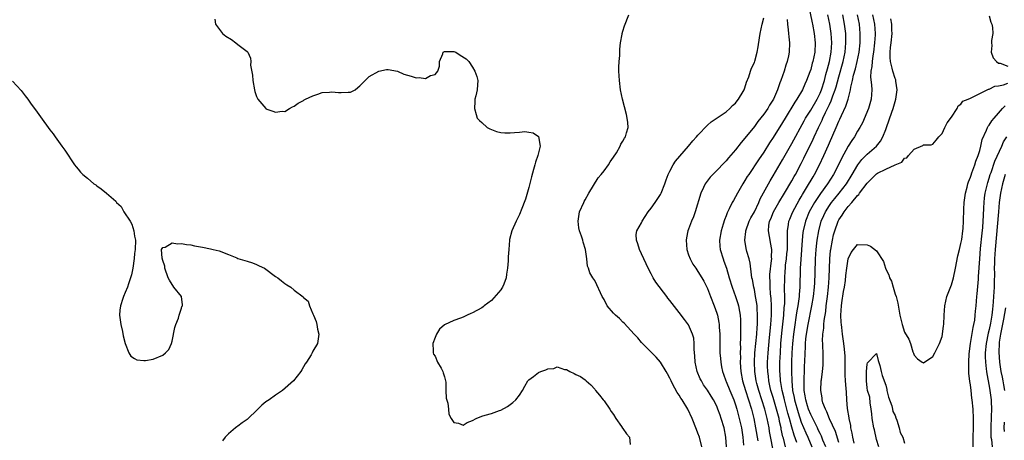
# Model space of a CAD drawing. Units: inches. Extents: x 2508000 to 2511000, y 1518000 to 1521000.
# Drawn here: x 2509117 to 2509326, y 1519242 to 1519332 of the extents above; entities that cross this region are included whole.
import ezdxf

# ---------------------------------------------------------------- set-up
doc = ezdxf.new("R2010")
doc.units = ezdxf.units.IN
doc.header["$MEASUREMENT"] = 0
doc.layers.add('LD25081518_2ft', color=254, linetype='Continuous')

msp = doc.modelspace()

# ---------------------------------------------------------------- linework, layer by layer
at = {"layer": 'LD25081518_2ft'}
for points, elevation in [([(2509284.52, 1519335), (2509285.29, 1519331.29), (2509285.37, 1519331), (2509285.74, 1519329), (2509285.94, 1519327), (2509285.85, 1519325), (2509285.45, 1519323), (2509285.34, 1519322.66), (2509285, 1519321.36), (2509284.8, 1519320.8), (2509284.13, 1519319), (2509283.77, 1519318.23), (2509283.26, 1519317), (2509282.08, 1519315), (2509281.62, 1519314.37), (2509279.56, 1519311), (2509279, 1519310.04), (2509277, 1519306.84), (2509276.26, 1519305.74), (2509275, 1519303.75), (2509273.88, 1519302.12), (2509271.8, 1519299), (2509271.49, 1519298.51), (2509271, 1519297.68), (2509270.57, 1519297), (2509269.41, 1519295), (2509269, 1519294.22), (2509268.54, 1519293.46), (2509268.29, 1519293), (2509267.66, 1519291.66), (2509267.21, 1519290.79), (2509267, 1519290.18), (2509266.65, 1519289.35), (2509266.36, 1519288.36), (2509265.93, 1519287), (2509265.59, 1519285), (2509265.68, 1519283.68), (2509265.74, 1519283), (2509266.34, 1519281), (2509266.53, 1519280.53), (2509267.04, 1519279.04), (2509267.65, 1519277), (2509268.29, 1519275), (2509269.02, 1519273), (2509269.48, 1519271.48), (2509269.6, 1519271), (2509269.82, 1519269.82), (2509269.95, 1519269), (2509270.02, 1519268.02), (2509270.06, 1519267), (2509270.03, 1519265.97), (2509270.05, 1519264.05), (2509270, 1519263), (2509270.03, 1519262.03), (2509269.98, 1519261), (2509270.02, 1519260.02), (2509270, 1519259), (2509270.06, 1519257.94), (2509270.13, 1519257), (2509270.49, 1519255), (2509271.11, 1519253), (2509271.77, 1519251), (2509272.38, 1519249), (2509272.88, 1519247), (2509273.28, 1519245), (2509273.73, 1519242.27)], 6796), ([(2509158.08, 1519332.08), (2509158.27, 1519331), (2509159.73, 1519329), (2509160.45, 1519328.45), (2509161.69, 1519327.69), (2509162.6, 1519327), (2509163, 1519326.67), (2509164.42, 1519325.58), (2509165, 1519325.18), (2509165.09, 1519325.09), (2509165.15, 1519325), (2509165.73, 1519323.73), (2509165.77, 1519323), (2509165.73, 1519322.27), (2509166.12, 1519320.12), (2509166.18, 1519319), (2509166.55, 1519317), (2509166.64, 1519316.64), (2509167, 1519315.59), (2509167.17, 1519315.17), (2509167.26, 1519315), (2509168.94, 1519313), (2509169, 1519312.95), (2509170.49, 1519312.49), (2509171, 1519312.26), (2509172.43, 1519312.43), (2509173, 1519312.37), (2509173.98, 1519313), (2509174.63, 1519313.37), (2509175, 1519313.51), (2509175.83, 1519314.17), (2509177, 1519314.75), (2509177.14, 1519314.86), (2509177.4, 1519315), (2509179, 1519315.72), (2509180.06, 1519316.06), (2509181, 1519316.41), (2509182.52, 1519316.52), (2509183, 1519316.59), (2509184.44, 1519316.44), (2509185, 1519316.41), (2509186.51, 1519316.51), (2509187, 1519316.53), (2509187.98, 1519317), (2509188.53, 1519317.47), (2509189, 1519317.83), (2509191, 1519319.84), (2509193, 1519320.97), (2509194.7, 1519321.3), (2509195, 1519321.31), (2509197, 1519320.95), (2509198.36, 1519320.36), (2509199.9, 1519319.91), (2509201, 1519319.56), (2509201.63, 1519319.63), (2509203, 1519319.39), (2509204.04, 1519320.04), (2509205, 1519320.26), (2509205.57, 1519321), (2509205.93, 1519322.07), (2509205.95, 1519323), (2509206.64, 1519324.64), (2509206.75, 1519325), (2509207, 1519325.17), (2509209, 1519325.15), (2509209.44, 1519325), (2509210.35, 1519324.35), (2509211.63, 1519323.63), (2509212.21, 1519323), (2509213, 1519321.85), (2509213.51, 1519321), (2509213.87, 1519319.87), (2509214.12, 1519319), (2509214.07, 1519318.07), (2509213.94, 1519317), (2509213.7, 1519315.7), (2509213.51, 1519315), (2509213.47, 1519314.53), (2509213.38, 1519313), (2509213.73, 1519311.73), (2509214, 1519311), (2509214.47, 1519310.47), (2509215, 1519310.04), (2509216.1, 1519309), (2509216.67, 1519308.67), (2509218.12, 1519308.12), (2509219, 1519307.95), (2509219.87, 1519307.87), (2509221, 1519307.86), (2509221.95, 1519307.95), (2509223, 1519307.97), (2509224.1, 1519308.1), (2509225, 1519307.96), (2509225.87, 1519307.87), (2509227.03, 1519307.03), (2509227.37, 1519305), (2509227, 1519303.59), (2509226.86, 1519303), (2509226.39, 1519301.61), (2509226.25, 1519301), (2509226, 1519300), (2509225.55, 1519298.45), (2509225, 1519296.23), (2509224.27, 1519293.73), (2509223.34, 1519291.34), (2509223.16, 1519290.84), (2509223, 1519290.46), (2509222.25, 1519289), (2509221.36, 1519287), (2509220.88, 1519285.12), (2509220.85, 1519285), (2509220.72, 1519283), (2509220.58, 1519281.42), (2509220.59, 1519280.59), (2509220.43, 1519279), (2509220.24, 1519277.76), (2509220.16, 1519277), (2509219.62, 1519275.62), (2509219.4, 1519275), (2509219.26, 1519274.74), (2509219, 1519274.38), (2509217, 1519272.14), (2509215.46, 1519271), (2509215.22, 1519270.78), (2509215, 1519270.61), (2509213, 1519269.5), (2509212.66, 1519269.34), (2509211.82, 1519269), (2509211, 1519268.59), (2509210.4, 1519268.4), (2509209, 1519267.86), (2509207, 1519266.94), (2509205.97, 1519266.03), (2509205.32, 1519265), (2509205, 1519264.29), (2509204.53, 1519263), (2509204.59, 1519261.41), (2509204.59, 1519261), (2509204.7, 1519260.7), (2509205, 1519260.3), (2509205.56, 1519259), (2509206.3, 1519257.7), (2509206.67, 1519257), (2509206.72, 1519256.72), (2509207, 1519255.88), (2509207.23, 1519255), (2509207.27, 1519254.73), (2509207.3, 1519253), (2509207.36, 1519251.36), (2509207.73, 1519250.27), (2509207.87, 1519249), (2509207.96, 1519247.96), (2509208.47, 1519247), (2509209, 1519246.13), (2509210.01, 1519245.99), (2509211, 1519245.56), (2509211.84, 1519246.16), (2509213, 1519246.55), (2509213.75, 1519247), (2509215, 1519247.49), (2509215.71, 1519247.71), (2509217, 1519248.07), (2509218.73, 1519248.74), (2509219, 1519248.81), (2509220.44, 1519249.56), (2509221, 1519250.02), (2509221.58, 1519250.42), (2509222.22, 1519251), (2509223, 1519251.98), (2509223.66, 1519253), (2509224.12, 1519253.88), (2509224.78, 1519255), (2509225, 1519255.25), (2509225.94, 1519255.94), (2509227, 1519256.78), (2509227.51, 1519257), (2509228.61, 1519257.39), (2509229, 1519257.6), (2509230.31, 1519257.69), (2509231, 1519258.02), (2509232.54, 1519257.46), (2509233, 1519257.43), (2509233.71, 1519257), (2509234.62, 1519256.62), (2509235, 1519256.35), (2509235.96, 1519255.96), (2509237, 1519255.22), (2509237.12, 1519255.12), (2509237.21, 1519255), (2509238.19, 1519254.19), (2509239, 1519253.26), (2509239.16, 1519253), (2509240, 1519252), (2509240.8, 1519251), (2509241, 1519250.77), (2509242.21, 1519249), (2509242.52, 1519248.52), (2509243, 1519247.86), (2509243.48, 1519247), (2509244.71, 1519245.29), (2509244.94, 1519244.94), (2509245, 1519244.87), (2509245.75, 1519243.75), (2509246.42, 1519243), (2509246.56, 1519241.44)], 6788), ([(2509261.8, 1519241), (2509261.3, 1519243), (2509261, 1519243.86), (2509260.67, 1519244.67), (2509259.76, 1519247), (2509258.83, 1519249), (2509257.6, 1519251), (2509257.35, 1519251.35), (2509257, 1519251.97), (2509256.56, 1519252.56), (2509255.6, 1519254.4), (2509255.27, 1519255), (2509255, 1519255.61), (2509254.52, 1519256.52), (2509254.24, 1519257), (2509253, 1519258.98), (2509252.06, 1519260.06), (2509251, 1519261.12), (2509249, 1519263.19), (2509248.16, 1519264.16), (2509247.41, 1519265), (2509245.29, 1519267.29), (2509245, 1519267.53), (2509244.27, 1519268.27), (2509243.41, 1519269), (2509243, 1519269.46), (2509241.69, 1519271), (2509241, 1519272.33), (2509240.6, 1519273), (2509240.22, 1519273.78), (2509239.46, 1519275.46), (2509239, 1519276.38), (2509238.59, 1519277), (2509238, 1519278), (2509237.66, 1519279), (2509237.48, 1519279.48), (2509237.31, 1519281), (2509237.04, 1519283), (2509236.56, 1519284.56), (2509236.45, 1519285), (2509236.18, 1519285.82), (2509235.75, 1519287), (2509235.63, 1519287.63), (2509235.45, 1519289), (2509235.79, 1519291), (2509236.67, 1519293), (2509236.77, 1519293.23), (2509237, 1519293.61), (2509237.75, 1519295), (2509239.74, 1519298.26), (2509240.37, 1519299), (2509241, 1519299.78), (2509241.92, 1519301), (2509242.32, 1519301.68), (2509243, 1519302.65), (2509243.61, 1519303.61), (2509244.4, 1519305), (2509244.56, 1519305.44), (2509245, 1519306.09), (2509245.32, 1519306.68), (2509245.54, 1519307), (2509245.81, 1519307.81), (2509246.12, 1519309), (2509246.06, 1519310.06), (2509245.95, 1519311), (2509245.77, 1519311.77), (2509244.93, 1519315), (2509244.53, 1519317), (2509244.25, 1519319), (2509244.15, 1519321), (2509244.16, 1519321.84), (2509244.21, 1519323), (2509244.32, 1519324.32), (2509244.37, 1519325.63), (2509244.52, 1519327), (2509244.86, 1519328.86), (2509244.87, 1519329), (2509245, 1519329.49), (2509245.38, 1519330.62), (2509246.25, 1519333)], 6790), ([(2509267.06, 1519241), (2509266.94, 1519243), (2509266.54, 1519245), (2509265.95, 1519247), (2509265.69, 1519247.69), (2509265.26, 1519249), (2509265, 1519249.61), (2509264.27, 1519251), (2509263.77, 1519251.77), (2509263, 1519253.04), (2509262.19, 1519254.19), (2509261.72, 1519255), (2509261.48, 1519255.48), (2509260.81, 1519257), (2509260.39, 1519259), (2509260.35, 1519260.35), (2509260.29, 1519261), (2509260.2, 1519261.8), (2509260.2, 1519263), (2509260.09, 1519264.09), (2509259.82, 1519265), (2509259, 1519266.93), (2509258.1, 1519268.1), (2509257, 1519269.56), (2509255.47, 1519271.47), (2509255, 1519272.12), (2509254.61, 1519272.61), (2509254.33, 1519273), (2509252.05, 1519276.05), (2509251.47, 1519277), (2509251, 1519277.85), (2509250.39, 1519279), (2509249.94, 1519279.94), (2509249.45, 1519281), (2509249, 1519282.1), (2509248.54, 1519283), (2509248.22, 1519284.22), (2509247.88, 1519285), (2509247.83, 1519286.17), (2509247.95, 1519287), (2509249, 1519288.69), (2509249.13, 1519289), (2509250.41, 1519291), (2509251, 1519291.78), (2509251.88, 1519293), (2509253, 1519294.71), (2509253.15, 1519295), (2509253.91, 1519297), (2509254.19, 1519297.81), (2509254.64, 1519299), (2509255, 1519299.7), (2509255.7, 1519301), (2509256.2, 1519301.8), (2509259, 1519305.03), (2509259.87, 1519306.12), (2509260.69, 1519307), (2509261, 1519307.36), (2509263, 1519309.48), (2509263.82, 1519310.18), (2509267, 1519312.32), (2509267.81, 1519313), (2509268.37, 1519313.63), (2509269, 1519314.17), (2509269.33, 1519314.66), (2509269.65, 1519315), (2509270.62, 1519316.62), (2509270.83, 1519317), (2509271, 1519317.42), (2509271.35, 1519318.65), (2509271.8, 1519319.8), (2509272.17, 1519321), (2509272.38, 1519321.62), (2509273, 1519322.81), (2509273.09, 1519323.09), (2509273.62, 1519325), (2509273.84, 1519326.16), (2509274.08, 1519328.08), (2509274.24, 1519329), (2509274.64, 1519331), (2509275, 1519332.31)], 6792), ([(2509279.98, 1519331.98), (2509280.04, 1519331), (2509280.22, 1519329.78), (2509280.26, 1519329), (2509280.32, 1519328.32), (2509280.49, 1519327), (2509280.41, 1519325), (2509280.26, 1519324.26), (2509279.97, 1519323), (2509279.72, 1519322.28), (2509279.32, 1519321), (2509278.63, 1519319), (2509278.46, 1519318.46), (2509277.92, 1519317), (2509277.06, 1519315), (2509276.26, 1519313.74), (2509275.84, 1519313), (2509275, 1519311.8), (2509273.77, 1519310.23), (2509273, 1519309.18), (2509271, 1519306.68), (2509270.22, 1519305.78), (2509269, 1519304.19), (2509267.5, 1519302.5), (2509267, 1519301.85), (2509266.55, 1519301.45), (2509265, 1519299.81), (2509263.61, 1519298.39), (2509262.73, 1519297.27), (2509262.56, 1519297), (2509262.19, 1519296.19), (2509261.57, 1519295), (2509260.39, 1519291), (2509260.02, 1519289.98), (2509259.61, 1519289), (2509259, 1519287.33), (2509258.86, 1519287), (2509258.53, 1519285.47), (2509258.45, 1519285), (2509258.59, 1519283), (2509259, 1519281.89), (2509259.31, 1519281), (2509259.9, 1519279.9), (2509260.51, 1519279), (2509261, 1519278.31), (2509261.8, 1519277), (2509262.22, 1519276.22), (2509263, 1519274.67), (2509263.64, 1519273), (2509264.44, 1519271), (2509265, 1519269.45), (2509265.14, 1519269), (2509265.46, 1519267.46), (2509265.52, 1519267), (2509265.54, 1519266.46), (2509265.63, 1519265), (2509265.62, 1519263.62), (2509265.63, 1519263), (2509265.66, 1519262.34), (2509265.67, 1519261), (2509265.76, 1519259.76), (2509265.83, 1519259), (2509266.01, 1519257.99), (2509266.22, 1519257), (2509266.45, 1519256.45), (2509266.94, 1519255), (2509267, 1519254.88), (2509267.76, 1519253), (2509268.6, 1519251), (2509269, 1519249.91), (2509269.29, 1519249), (2509269.8, 1519247), (2509270.24, 1519245), (2509270.55, 1519243), (2509270.69, 1519241.31)], 6794), ([(2509277.19, 1519239.19), (2509276.25, 1519244.25), (2509276.13, 1519245), (2509275.73, 1519247), (2509275.57, 1519247.57), (2509275.22, 1519249), (2509274.59, 1519251), (2509273.93, 1519253), (2509273.53, 1519254.47), (2509273.39, 1519255), (2509273.08, 1519257), (2509273.01, 1519259), (2509273.12, 1519261), (2509273.51, 1519265), (2509273.6, 1519266.4), (2509273.66, 1519267), (2509273.69, 1519267.69), (2509273.7, 1519269), (2509273.59, 1519270.41), (2509273.57, 1519271), (2509273.51, 1519271.51), (2509273.27, 1519273), (2509273, 1519274.46), (2509272.88, 1519275), (2509272.6, 1519276.6), (2509272.5, 1519277), (2509272.38, 1519277.62), (2509272.1, 1519280.1), (2509271.87, 1519281), (2509271.4, 1519282.6), (2509271.23, 1519283.23), (2509270.95, 1519285), (2509271.18, 1519286.82), (2509271.18, 1519287), (2509271.91, 1519289), (2509272.26, 1519289.74), (2509273, 1519291.03), (2509273.93, 1519293), (2509274.24, 1519293.76), (2509275.99, 1519297), (2509276.36, 1519297.64), (2509277, 1519298.68), (2509279, 1519302.09), (2509281, 1519305.57), (2509283.58, 1519310.42), (2509283.91, 1519311), (2509285, 1519312.69), (2509286.36, 1519315), (2509287, 1519316.26), (2509287.3, 1519317), (2509287.91, 1519319), (2509288.25, 1519320.25), (2509288.55, 1519321.45), (2509288.99, 1519323), (2509289.37, 1519325), (2509289.48, 1519327), (2509289.35, 1519329), (2509289.06, 1519331), (2509288.62, 1519333)], 6798), ([(2509279.63, 1519241), (2509279.18, 1519242.82), (2509279.1, 1519243.1), (2509278.74, 1519244.74), (2509278.69, 1519245), (2509278.37, 1519246.37), (2509278.26, 1519247), (2509277.98, 1519247.98), (2509277.74, 1519249), (2509277, 1519251.49), (2509276.52, 1519253), (2509276.37, 1519253.63), (2509276.08, 1519255), (2509275.99, 1519255.99), (2509275.85, 1519257), (2509275.83, 1519258.17), (2509275.83, 1519259), (2509275.95, 1519261), (2509276.24, 1519264.24), (2509276.51, 1519267), (2509276.65, 1519269), (2509276.64, 1519269.36), (2509276.66, 1519271), (2509276.57, 1519272.57), (2509276.47, 1519273.53), (2509276.36, 1519275), (2509276.35, 1519276.35), (2509276.31, 1519277), (2509276.33, 1519277.67), (2509276.68, 1519280.68), (2509276.69, 1519281), (2509276.65, 1519281.35), (2509276.69, 1519283), (2509276.47, 1519284.47), (2509276.34, 1519285), (2509276.23, 1519285.77), (2509276.01, 1519287), (2509276.09, 1519288.09), (2509276.25, 1519289), (2509276.49, 1519289.51), (2509277.06, 1519291), (2509278.22, 1519293), (2509279.44, 1519295), (2509281, 1519297.64), (2509281.47, 1519298.53), (2509281.75, 1519299), (2509283, 1519301.3), (2509283.57, 1519302.43), (2509285.51, 1519306.49), (2509285.73, 1519307), (2509286.67, 1519309), (2509287.44, 1519310.56), (2509287.62, 1519311), (2509288.16, 1519312.16), (2509288.72, 1519313.28), (2509289, 1519313.9), (2509289.37, 1519314.63), (2509289.74, 1519315.74), (2509290.21, 1519317), (2509290.39, 1519317.61), (2509291, 1519319.8), (2509291.93, 1519323), (2509292.35, 1519325), (2509292.5, 1519327), (2509292.47, 1519328.47), (2509292.45, 1519329), (2509292.22, 1519331), (2509291.81, 1519333)], 6800), ([(2509282.07, 1519241.93), (2509281.48, 1519243.48), (2509281, 1519245.13), (2509280.5, 1519247), (2509280.16, 1519248.16), (2509279.95, 1519249), (2509279.39, 1519251), (2509279.33, 1519251.33), (2509278.89, 1519253), (2509278.64, 1519254.64), (2509278.57, 1519255), (2509278.49, 1519256.49), (2509278.44, 1519257), (2509278.45, 1519259), (2509278.54, 1519261), (2509278.67, 1519263), (2509278.85, 1519265.15), (2509279.28, 1519269), (2509279.38, 1519270.62), (2509279.44, 1519271), (2509279.48, 1519271.48), (2509279.49, 1519273), (2509279.45, 1519274.55), (2509279.46, 1519277), (2509279.59, 1519278.41), (2509279.61, 1519279), (2509279.67, 1519279.67), (2509279.84, 1519281), (2509279.93, 1519282.07), (2509280.03, 1519283), (2509280.09, 1519284.09), (2509280.08, 1519285), (2509280.04, 1519285.96), (2509280.08, 1519287), (2509280.3, 1519288.3), (2509280.36, 1519289), (2509280.53, 1519289.47), (2509281, 1519290.54), (2509281.18, 1519291), (2509282.53, 1519293.47), (2509283, 1519294.24), (2509283.27, 1519294.73), (2509284.14, 1519296.14), (2509285.52, 1519298.48), (2509285.84, 1519299), (2509286.88, 1519301), (2509287.82, 1519303), (2509288.8, 1519305.2), (2509289, 1519305.7), (2509290.44, 1519309), (2509291, 1519310.34), (2509291.22, 1519310.78), (2509291.57, 1519311.57), (2509292.51, 1519313.49), (2509292.98, 1519315), (2509293.49, 1519317), (2509293.55, 1519317.55), (2509293.89, 1519319), (2509294.13, 1519320.13), (2509294.52, 1519321.48), (2509294.91, 1519323), (2509295.32, 1519325), (2509295.53, 1519327), (2509295.55, 1519327.55), (2509295.57, 1519329), (2509295.38, 1519331), (2509294.95, 1519333)], 6802), ([(2509298.13, 1519333), (2509298.6, 1519331), (2509298.74, 1519329), (2509298.73, 1519328.73), (2509298.61, 1519327), (2509298.37, 1519325), (2509298.23, 1519324.23), (2509298.06, 1519323), (2509298.02, 1519321.98), (2509297.81, 1519321), (2509297.73, 1519319.73), (2509297.96, 1519318.04), (2509298.01, 1519317), (2509297.89, 1519315), (2509297.28, 1519313), (2509296, 1519310), (2509295.49, 1519309), (2509295, 1519308.2), (2509294.31, 1519307), (2509293.76, 1519306.24), (2509293, 1519305), (2509291.59, 1519302.41), (2509290.9, 1519301), (2509289.85, 1519299), (2509288.59, 1519297), (2509287.07, 1519294.93), (2509285.8, 1519293), (2509284.7, 1519291), (2509283.86, 1519289), (2509283.4, 1519287), (2509283.35, 1519286.65), (2509283.19, 1519285), (2509282.87, 1519280.87), (2509282.77, 1519279), (2509282.7, 1519275), (2509282.56, 1519273.44), (2509282.55, 1519273), (2509282.5, 1519272.5), (2509282.27, 1519271), (2509282.07, 1519269.93), (2509281.94, 1519269), (2509281.52, 1519266.48), (2509281.31, 1519265), (2509281.1, 1519263), (2509280.98, 1519261), (2509280.91, 1519259), (2509280.89, 1519257), (2509280.95, 1519255), (2509281.15, 1519253), (2509281.47, 1519251.47), (2509281.53, 1519251), (2509282.3, 1519248.3), (2509283, 1519246.26), (2509283.95, 1519243.95), (2509284.39, 1519243), (2509285.24, 1519241)], 6804), ([(2509288.2, 1519241), (2509287.62, 1519242.38), (2509287.28, 1519243.28), (2509287, 1519243.8), (2509286.62, 1519244.62), (2509286.43, 1519245), (2509285.98, 1519245.98), (2509285.43, 1519247), (2509285.3, 1519247.3), (2509285, 1519247.86), (2509284.54, 1519249), (2509284.32, 1519249.68), (2509283.93, 1519251), (2509283.84, 1519251.84), (2509283.63, 1519253), (2509283.58, 1519254.42), (2509283.59, 1519255), (2509283.63, 1519255.63), (2509283.65, 1519257), (2509283.69, 1519258.31), (2509283.74, 1519259), (2509283.81, 1519261), (2509283.88, 1519262.12), (2509283.9, 1519263), (2509284, 1519264), (2509284.11, 1519265), (2509284.46, 1519267), (2509285.27, 1519271), (2509285.6, 1519273), (2509285.82, 1519275), (2509285.88, 1519275.88), (2509285.97, 1519277.97), (2509286.05, 1519281), (2509286.17, 1519283), (2509286.32, 1519284.32), (2509286.38, 1519285), (2509286.71, 1519287), (2509287.26, 1519289), (2509287.78, 1519290.22), (2509288.15, 1519291), (2509289, 1519292.34), (2509289.46, 1519293), (2509290.14, 1519293.86), (2509291.07, 1519295), (2509292.59, 1519297), (2509293.84, 1519299), (2509295.02, 1519301), (2509295.87, 1519302.13), (2509297, 1519303.27), (2509299.04, 1519305), (2509299.9, 1519306.1), (2509300.39, 1519307), (2509301, 1519308.55), (2509301.17, 1519309), (2509302.28, 1519312.28), (2509302.55, 1519313), (2509303.13, 1519315), (2509303.4, 1519317), (2509303.16, 1519318.84), (2509303.16, 1519319), (2509303.13, 1519319.13), (2509303, 1519319.43), (2509302.49, 1519321), (2509302.37, 1519321.63), (2509301.99, 1519323), (2509301.91, 1519323.91), (2509301.94, 1519325), (2509302.02, 1519326.02), (2509302.15, 1519327), (2509302.34, 1519329), (2509302.3, 1519329.7), (2509302.27, 1519331), (2509302.1, 1519332.1)], 6806), ([(2509323, 1519332.77), (2509323.39, 1519331.39), (2509323.56, 1519331), (2509323.72, 1519330.28), (2509323.77, 1519329), (2509323.5, 1519327.5), (2509323.52, 1519327), (2509323.57, 1519326.43), (2509323.4, 1519325), (2509323.85, 1519323.85), (2509324.54, 1519323), (2509325, 1519322.71), (2509325.35, 1519322.65), (2509327, 1519322.02)], 6806), ([(2509115, 1519318.82), (2509116.86, 1519316.86), (2509117.75, 1519315.75), (2509118.26, 1519315), (2509119, 1519313.96), (2509119.71, 1519313), (2509120.27, 1519312.27), (2509121, 1519311.23), (2509123, 1519308.51), (2509123.66, 1519307.66), (2509124.11, 1519307), (2509125.56, 1519305), (2509126.15, 1519304.15), (2509128.23, 1519301), (2509128.58, 1519300.58), (2509129, 1519300.13), (2509129.49, 1519299.49), (2509130, 1519299), (2509131, 1519298.2), (2509132.37, 1519297), (2509132.76, 1519296.76), (2509133, 1519296.57), (2509133.92, 1519295.92), (2509135.03, 1519295.03), (2509137, 1519293.26), (2509137.19, 1519293), (2509138.13, 1519292.13), (2509138.7, 1519291), (2509140.06, 1519289), (2509140.41, 1519288.41), (2509140.87, 1519287), (2509141, 1519285.84), (2509141.22, 1519285), (2509141.15, 1519283), (2509141, 1519282.15), (2509140.92, 1519281.08), (2509140.62, 1519279), (2509140.38, 1519277.62), (2509140.18, 1519277), (2509139.72, 1519275.72), (2509139.5, 1519275), (2509139, 1519273.85), (2509138.65, 1519273), (2509138.53, 1519272.53), (2509138.02, 1519271), (2509137.89, 1519270.11), (2509137.84, 1519269), (2509138.08, 1519267), (2509138.43, 1519265.57), (2509138.6, 1519264.6), (2509139, 1519263), (2509139.79, 1519261), (2509140.25, 1519260.25), (2509141, 1519259.77), (2509141.49, 1519259.49), (2509143, 1519259.34), (2509143.34, 1519259.34), (2509145, 1519259.65), (2509147, 1519260.47), (2509147.62, 1519261), (2509148.31, 1519261.69), (2509148.87, 1519263), (2509149, 1519263.46), (2509149.61, 1519266.39), (2509149.8, 1519267), (2509150.37, 1519268.37), (2509150.52, 1519269), (2509151, 1519270.48), (2509151.11, 1519270.89), (2509151.19, 1519271), (2509151.25, 1519271.25), (2509150.98, 1519272.98), (2509149.36, 1519275), (2509148.45, 1519276.45), (2509148.16, 1519277), (2509147.48, 1519279), (2509147.43, 1519279.43), (2509147, 1519280.66), (2509146.86, 1519281.14), (2509146.76, 1519283), (2509147, 1519283.43), (2509147.53, 1519283.53), (2509149, 1519284.42), (2509150.17, 1519284.17), (2509151, 1519284.29), (2509152.04, 1519284.04), (2509153, 1519283.97), (2509153.8, 1519283.8), (2509155.51, 1519283.51), (2509157.16, 1519283.16), (2509157.73, 1519283), (2509159, 1519282.68), (2509161, 1519281.91), (2509162.81, 1519281.19), (2509163, 1519281.1), (2509165, 1519280.54), (2509166.15, 1519280.15), (2509167, 1519279.83), (2509167.54, 1519279.54), (2509168.66, 1519279), (2509171, 1519277.28), (2509171.51, 1519277), (2509172.34, 1519276.34), (2509173, 1519275.77), (2509173.45, 1519275.45), (2509174.27, 1519275), (2509175, 1519274.35), (2509176.92, 1519272.92), (2509177, 1519272.76), (2509177.99, 1519271.99), (2509178.3, 1519271), (2509179, 1519269.31), (2509179.09, 1519269), (2509179.69, 1519267.69), (2509179.83, 1519267), (2509179.97, 1519266.03), (2509180.23, 1519265), (2509179.95, 1519263), (2509179, 1519261.36), (2509178.83, 1519261), (2509178.59, 1519260.59), (2509177.64, 1519259), (2509177.35, 1519258.65), (2509176.62, 1519257.38), (2509176.41, 1519257), (2509174.84, 1519255), (2509172.54, 1519253), (2509171, 1519252.01), (2509169.65, 1519251), (2509169, 1519250.55), (2509168.12, 1519249.88), (2509167.3, 1519249), (2509165, 1519246.79), (2509163.94, 1519246.06), (2509163, 1519245.36), (2509162.77, 1519245.23), (2509162.48, 1519245), (2509161, 1519243.73), (2509160.3, 1519243), (2509159.73, 1519242.27)], 6786), ([(2509291, 1519241.87), (2509290.25, 1519244.25), (2509289.03, 1519246.97), (2509288.46, 1519248.46), (2509288.14, 1519249), (2509287.62, 1519250.38), (2509287.44, 1519251), (2509287.41, 1519251.41), (2509287.17, 1519253), (2509287.25, 1519255), (2509287.27, 1519255.27), (2509287.49, 1519257), (2509287.65, 1519258.35), (2509287.69, 1519259), (2509287.67, 1519259.67), (2509287.67, 1519261), (2509287.61, 1519262.39), (2509287.55, 1519263), (2509287.52, 1519263.52), (2509287.58, 1519265), (2509287.77, 1519266.23), (2509287.79, 1519267), (2509287.86, 1519267.86), (2509288.19, 1519269.81), (2509288.32, 1519271), (2509288.57, 1519273), (2509288.78, 1519275), (2509288.91, 1519277), (2509289.1, 1519281), (2509289.25, 1519282.75), (2509289.29, 1519283), (2509289.64, 1519285), (2509289.89, 1519286.11), (2509290.14, 1519287), (2509290.85, 1519289), (2509291, 1519289.29), (2509291.7, 1519290.3), (2509292.11, 1519291), (2509293, 1519292.15), (2509293.75, 1519293), (2509295, 1519294.53), (2509295.26, 1519294.74), (2509295.4, 1519295), (2509297, 1519297.14), (2509297.96, 1519298.04), (2509298.88, 1519299), (2509299, 1519299.11), (2509299.23, 1519299.23), (2509301, 1519300.1), (2509303, 1519301.03), (2509304.38, 1519301.62), (2509305, 1519302.45), (2509305.45, 1519302.55), (2509305.86, 1519303), (2509307, 1519304.33), (2509308.87, 1519305.13), (2509309, 1519305.28), (2509310.69, 1519305.31), (2509311, 1519305.4), (2509311.74, 1519306.26), (2509312.3, 1519307), (2509313, 1519307.7), (2509313.55, 1519309), (2509314.06, 1519309.94), (2509315, 1519311.18), (2509316.18, 1519313), (2509316.41, 1519313.59), (2509317, 1519313.98), (2509317.42, 1519314.58), (2509318.51, 1519315), (2509319, 1519315.25), (2509319.34, 1519315.34), (2509321, 1519316.2), (2509322.86, 1519317.14), (2509323, 1519317.13), (2509324.19, 1519317.81), (2509325, 1519317.86), (2509326.07, 1519318.07), (2509327, 1519318.44)], 6808), ([(2509294.28, 1519241.72), (2509293.98, 1519243), (2509293.85, 1519243.85), (2509293.58, 1519245), (2509293.52, 1519245.52), (2509293.19, 1519247), (2509293.17, 1519247.17), (2509292.85, 1519249.15), (2509292.7, 1519251), (2509292.6, 1519252.6), (2509292.57, 1519253.43), (2509292.43, 1519255), (2509292.34, 1519256.34), (2509292.33, 1519260.33), (2509292.3, 1519261), (2509292.21, 1519261.79), (2509292.09, 1519263), (2509291.94, 1519263.94), (2509291.78, 1519265), (2509291.64, 1519266.36), (2509291.53, 1519267), (2509291.48, 1519267.48), (2509291.44, 1519269), (2509291.54, 1519271), (2509291.65, 1519271.65), (2509291.98, 1519274.02), (2509292.19, 1519275), (2509292.4, 1519276.4), (2509292.51, 1519277.49), (2509292.7, 1519279), (2509293, 1519281.01), (2509293.64, 1519282.36), (2509294.12, 1519283), (2509295, 1519284.06), (2509297, 1519284), (2509297.71, 1519283.71), (2509299, 1519282.69), (2509300.47, 1519280.47), (2509300.92, 1519279), (2509301, 1519278.82), (2509301.63, 1519277.63), (2509301.79, 1519277), (2509302.22, 1519276.22), (2509302.59, 1519275), (2509303, 1519273.5), (2509303.19, 1519273), (2509303.54, 1519271.54), (2509303.74, 1519270.26), (2509303.97, 1519269), (2509304.19, 1519268.19), (2509304.48, 1519267), (2509305, 1519265.4), (2509305.93, 1519263.93), (2509306.25, 1519263), (2509306.77, 1519261.23), (2509306.89, 1519260.89), (2509307, 1519260.48), (2509307.73, 1519259.73), (2509308.71, 1519259), (2509309, 1519258.83), (2509311, 1519260.22), (2509311.47, 1519261), (2509312.46, 1519263), (2509313, 1519264.47), (2509313.1, 1519265), (2509313.28, 1519266.72), (2509313.33, 1519267), (2509313.41, 1519269), (2509313.55, 1519271), (2509314.02, 1519273), (2509314.28, 1519273.72), (2509315, 1519275.45), (2509315.41, 1519277), (2509315.85, 1519279), (2509316.36, 1519281.64), (2509316.67, 1519283), (2509317, 1519284.27), (2509317.16, 1519285.16), (2509317.42, 1519287), (2509317.45, 1519287.45), (2509317.54, 1519289), (2509317.58, 1519291.58), (2509317.67, 1519293), (2509317.95, 1519295), (2509318.29, 1519296.29), (2509318.46, 1519297), (2509318.59, 1519297.41), (2509319, 1519298.43), (2509319.14, 1519298.86), (2509319.31, 1519299.31), (2509319.92, 1519301), (2509320.17, 1519301.83), (2509320.66, 1519303), (2509321, 1519304.08), (2509321.26, 1519305), (2509321.55, 1519306.45), (2509322.43, 1519308.43), (2509322.62, 1519309), (2509322.77, 1519309.23), (2509323, 1519309.51), (2509323.58, 1519310.42), (2509324.06, 1519311), (2509325, 1519312), (2509325.84, 1519313), (2509326.4, 1519313.6)], 6810), ([(2509319.58, 1519241), (2509319.61, 1519242.39), (2509319.57, 1519243), (2509319.67, 1519245), (2509319.68, 1519247), (2509319.57, 1519249), (2509319.4, 1519251), (2509319.35, 1519251.35), (2509319.16, 1519253), (2509319, 1519254.21), (2509318.88, 1519254.88), (2509318.67, 1519256.67), (2509318.67, 1519257), (2509318.7, 1519257.3), (2509318.67, 1519259), (2509318.76, 1519260.77), (2509319.03, 1519263), (2509319.61, 1519266.39), (2509319.77, 1519267), (2509319.93, 1519267.93), (2509320.06, 1519269), (2509320.11, 1519269.89), (2509320.23, 1519271), (2509320.37, 1519273), (2509320.44, 1519273.56), (2509320.7, 1519276.7), (2509320.76, 1519277.24), (2509320.99, 1519281), (2509321.18, 1519283.18), (2509321.54, 1519286.46), (2509321.65, 1519287.65), (2509321.74, 1519289), (2509321.77, 1519290.23), (2509321.88, 1519291.88), (2509321.91, 1519293), (2509322.02, 1519293.98), (2509322.16, 1519295), (2509322.62, 1519297), (2509322.71, 1519297.29), (2509323, 1519298.16), (2509323.25, 1519299), (2509323.4, 1519299.4), (2509324.22, 1519301.78), (2509325.69, 1519305), (2509326.08, 1519305.92), (2509326.8, 1519307)], 6812), ([(2509326.41, 1519299), (2509325.84, 1519297), (2509325.44, 1519295), (2509325.17, 1519293), (2509324.97, 1519291), (2509324.27, 1519283), (2509324.15, 1519281), (2509324.12, 1519280.12), (2509324.1, 1519279), (2509324.11, 1519277.89), (2509324.06, 1519276.06), (2509324.06, 1519275), (2509323.95, 1519273), (2509323.87, 1519271.87), (2509323.79, 1519271), (2509323.69, 1519270.31), (2509323.56, 1519269), (2509323.28, 1519267.28), (2509323, 1519265.98), (2509322.8, 1519265.2), (2509322.34, 1519263), (2509322.17, 1519261), (2509322.17, 1519260.17), (2509322.21, 1519259), (2509322.39, 1519257.61), (2509322.43, 1519257), (2509322.5, 1519256.5), (2509323, 1519253.91), (2509323.16, 1519253), (2509323.4, 1519251), (2509323.4, 1519250.6), (2509323.48, 1519249), (2509323.46, 1519247.46), (2509323.35, 1519245), (2509323.36, 1519243.36), (2509323.38, 1519243), (2509323.47, 1519242.53), (2509323.68, 1519241)], 6814), ([(2509326.33, 1519253), (2509326.15, 1519254.15), (2509326, 1519255), (2509325.82, 1519255.82), (2509325.59, 1519257), (2509325.26, 1519259), (2509325.11, 1519261.1), (2509325.2, 1519263), (2509325.23, 1519263.23), (2509325.51, 1519265), (2509326.15, 1519268.15), (2509326.58, 1519270.58)], 6816), ([(2509299.49, 1519241), (2509299, 1519242.55), (2509298.57, 1519244.57), (2509298.46, 1519245), (2509298.1, 1519247), (2509298.02, 1519248.02), (2509297.87, 1519249), (2509297.63, 1519250.37), (2509297.58, 1519251.58), (2509297.13, 1519253), (2509297, 1519253.57), (2509296.86, 1519255), (2509296.87, 1519256.87), (2509296.86, 1519257), (2509297, 1519258.55), (2509297.13, 1519258.87), (2509299, 1519260.87), (2509299.37, 1519259.37), (2509299.7, 1519258.3), (2509300.03, 1519257), (2509300.19, 1519256.19), (2509301, 1519254.09), (2509301.18, 1519253.18), (2509301.24, 1519253), (2509301.54, 1519251.54), (2509302.26, 1519249.74), (2509302.44, 1519249), (2509302.5, 1519248.5), (2509303, 1519247.62), (2509303.14, 1519247.14), (2509303.35, 1519246.65), (2509303.84, 1519245), (2509304.05, 1519244.05), (2509304.6, 1519243), (2509305, 1519241.74)], 6812), ([(2509326.24, 1519244.24), (2509326.21, 1519245), (2509326.24, 1519246.24)], 6816)]:
    msp.add_lwpolyline(points, dxfattribs=dict(at, elevation=elevation))

doc.saveas('drawing.dxf')
